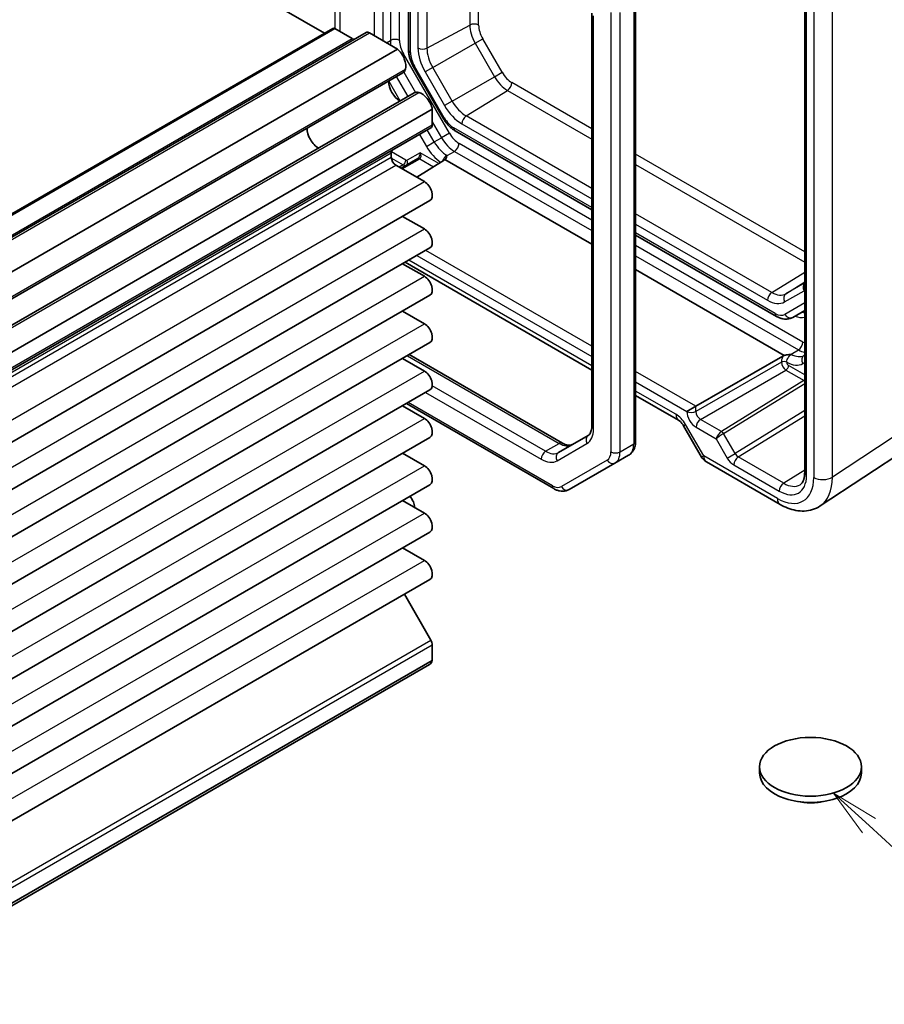
# Model space of a CAD drawing. Units: millimetres. Extents: x 22 to 2789, y 12 to 574.
# Drawn here: x 474 to 541, y 223 to 299 of the extents above; entities that cross this region are included whole.
import ezdxf

# ---------------------------------------------------------------- set-up
doc = ezdxf.new("R2010")
doc.units = ezdxf.units.MM
doc.header["$LTSCALE"] = 1.5
for name, color, linetype, lineweight in [('Symbol (TK)', 100, 'Continuous', 18), ('Visible (ISO)', 7, 'Continuous', 35), ('Visible Narrow (ISO)', 7, 'Continuous', 25)]:
    doc.layers.add(name, color=color, linetype=linetype, lineweight=lineweight)
doc.styles.add('Note Text (TK2)', font='MS PGothic.ttf')

# ---------------------------------------------------------------- blocks, each defined once
blk = doc.blocks.new('バルーン5')
at = {"layer": 'Symbol (TK)', "color": 100}
for p, q in [((359.705, 157.752), (357.862, 159.441)), ((360.043, 158.121), (357.862, 159.441)), ((357.862, 159.441), (359.367, 157.383)), ((359.705, 157.752), (366.285, 151.723))]:
    blk.add_line(p, q, dxfattribs=at)
at = {"layer": 'Symbol (TK)'}
blk.add_circle((368.491, 149.702), 3, dxfattribs=at)
at = {"layer": 'Symbol (TK)', "color": 7, "insert": (368.491, 149.697), "char_height": 2, "attachment_point": 5, "style": 'Note Text (TK2)'}
blk.add_mtext('5', dxfattribs=at)

msp = doc.modelspace()

# ---------------------------------------------------------------- linework, layer by layer
for p, q in [((505.2522, 296.9701), (508.5709, 298.7568)), ((505.7027, 295.4541), (508.9886, 297.3512)), ((508.9886, 297.3512), (509.5796, 297.6924)), ((508.9886, 297.3512), (510.4936, 294.7444)), ((511.0847, 295.0857), (509.5796, 297.6924)), ((505.7027, 295.4541), (505.1117, 295.1129)), ((505.1117, 295.1129), (506.6167, 292.5061)), ((507.2078, 292.8473), (505.7027, 295.4541)), ((510.4936, 294.7444), (511.0847, 295.0857)), ((507.2078, 292.8473), (510.4936, 294.7444)), ((508.2954, 291.6992), (511.502, 293.6799)), ((507.2078, 292.8473), (506.6167, 292.5061)), ((532.014, 278.0053), (534.5628, 279.5797)), ((533.0102, 277.2678), (534.5152, 278.1367)), ((533.1016, 277.8975), (534.5628, 278.8267)), ((534.5628, 278.7412), (533.1016, 277.8975))]:
    msp.add_line(p, q)
for centre, major_axis, ratio, start_param, end_param in [((508.9119, 298.5457), (0.5, 0), 0.5773503, 0.7853982, 2.3212879), ((509.997, 297.9334), (1.0084, -1.7466), 0.5773503, 3.9269908, 4.712389), ((510.3382, 298.1304), (-0.7586, 1.3139), 0.5773503, 0.7853982, 1.5707963), ((504.9112, 297.1812), (0.5, 0), 0.5773503, 3.9269908, 5.4628806), ((506.4491, 295.885), (1.3375, -2.3165), 0.5773503, 3.9269908, 4.712389), ((506.7903, 296.082), (-1.0876, 1.8838), 0.5773503, 0.7853982, 1.5707963), ((511.8432, 295.5236), (-0.7586, 1.3139), 0.5773503, 1.5707963, 2.3561945), ((511.502, 295.3266), (1.0084, -1.7466), 0.5773503, 4.712389, 5.4977871), ((511.4897, 294.0808), (0.25, 0.433), 0.5773503, 3.9618974, 5.4977871), ((508.2954, 293.4753), (-1.0876, 1.8838), 0.5773503, 1.5707963, 2.3561945), ((507.9542, 293.2783), (1.3375, -2.3165), 0.5773503, 4.712389, 5.4977871), ((508.3077, 291.2983), (0.25, 0.433), 0.5773503, 0.8203047, 2.3561945), ((534.8688, 278.3408), (-0.25, 0.433), 0.8164966, 0.1690893, 1.5707963), ((532.0263, 277.6044), (0.25, 0.433), 0.5773503, 0.8203047, 2.3561945), ((531.6727, 279.5843), (1.3375, -2.3165), 0.5773503, 5.4977871, 6.2831853), ((532.014, 279.7813), (1.0876, -1.8838), 0.5773503, 5.4977871, 6.2831853), ((533.3637, 277.4719), (-0.25, 0.433), 0.8164966, 0.0349066, 1.5707963)]:
    msp.add_ellipse(centre, major_axis=major_axis, ratio=ratio, start_param=start_param, end_param=end_param)
at = {"layer": 'Visible (ISO)'}
for p, q in [((497.3103, 298.1171), (471.0231, 313.294)), ((503.8278, 312.3113), (503.8278, 296.818)), ((534.5628, 309.8512), (534.5628, 264.019)), ((521.4448, 266.4503), (521.4448, 300.5335)), ((518.0407, 299.6822), (518.0407, 267.6283)), ((403.203, 243.7842), (497.9553, 298.4895)), ((405.795, 243.4646), (500.5473, 298.1699)), ((499.4437, 297.7019), (498.1053, 298.4746)), ((502.9752, 296.8877), (500.7973, 298.1451)), ((408.2229, 242.1824), (502.9752, 296.8877)), ((408.621, 240.3327), (503.3733, 295.038)), ((504.2055, 295.5226), (506.5184, 291.5164)), ((409.5161, 238.7823), (504.2684, 293.4876)), ((410.919, 237.5126), (505.6713, 292.2179)), ((505.6713, 291.0095), (505.6713, 292.2179)), ((410.8154, 236.0753), (505.5678, 290.7806)), ((507.4515, 290.5417), (518.0407, 284.428)), ((502.4893, 288.493), (502.4893, 288.8342)), ((504.5448, 288.3937), (503.2495, 287.6458)), ((504.4591, 286.9475), (506.5771, 288.2572)), ((506.6516, 288.3148), (518.0407, 281.7393)), ((505.0526, 286.6048), (502.8429, 287.8806)), ((410.7378, 230.4273), (505.4901, 285.1326)), ((505.0526, 282.9306), (503.3643, 283.9053)), ((521.4448, 282.4626), (532.3825, 276.1477)), ((410.7378, 226.7531), (505.4901, 281.4584)), ((505.0526, 279.2563), (503.3643, 280.2311)), ((503.5598, 280.3439), (518.0407, 271.9834)), ((521.4448, 279.7739), (532.9753, 273.1168)), ((410.7378, 223.0789), (505.4901, 277.7841)), ((533.6325, 276.0734), (534.5628, 276.6105)), ((505.0526, 275.5821), (503.3643, 276.5568)), ((410.7378, 219.4046), (505.4901, 274.1099)), ((505.0526, 271.9079), (503.3643, 272.8826)), ((503.882, 273.1815), (515.7706, 266.3176)), ((526.1246, 269.1727), (532.8785, 273.0721)), ((534.5628, 273.1464), (534.5112, 273.1166)), ((410.7378, 215.7304), (505.4901, 270.4357)), ((521.4448, 270.018), (524.7768, 268.0943)), ((505.0526, 268.2336), (503.3643, 269.2083)), ((503.6598, 269.379), (515.0886, 262.7806)), ((526.1246, 269.1727), (525.4237, 268.7681)), ((525.162, 267.6671), (526.5691, 265.23)), ((410.7378, 212.0562), (505.4901, 266.7614)), ((517.7729, 266.9168), (515.4599, 265.5814)), ((535.7732, 261.4377), (543.8257, 266.7597)), ((505.0526, 264.5594), (503.3643, 265.5341)), ((519.8442, 264.7641), (520.9049, 265.3764)), ((516.2886, 262.7112), (519.8442, 264.7641)), ((526.9351, 264.864), (532.6544, 261.562)), ((410.7378, 208.3819), (505.4901, 263.0872)), ((505.0526, 260.8852), (503.3643, 261.8599)), ((410.7378, 204.7077), (505.4901, 259.413)), ((505.0526, 257.2109), (503.3643, 258.1856)), ((410.7378, 201.0334), (505.4901, 255.7387)), ((505.5678, 251.0114), (503.5014, 254.5905)), ((505.6713, 249.4545), (505.6713, 250.6629)), ((410.6979, 194.4305), (505.4502, 249.1358)), ((410.919, 194.7493), (505.6713, 249.4545)), ((531.0662, 240.7083), (531.0662, 241.1982)), ((538.9662, 240.7083), (538.9662, 241.1982))]:
    msp.add_line(p, q, dxfattribs=at)
msp.add_arc((527.4351, 265.73), 1, 210, 240, dxfattribs=at)
for centre, major_axis, start_param, end_param in [((498.1053, 298.2297), (-0.15, 0.2598), 5.4977871, 6.2831853), ((500.7973, 297.7369), (-0.25, 0.433), 5.4977871, 6.2831853), ((499.4437, 298.1101), (0.25, -0.433), 5.4977871, 6.2831853), ((502.7626, 296.0633), (-0.5992, 1.0378), 3.6570052, 5.244174), ((502.8108, 296.0122), (0.5625, -0.9743), 0, 0.5235988), ((503.1964, 293.9022), (0.6553, -1.1349), 3.9604934, 5.4642846), ((504.8309, 292.5133), (-0.5625, 0.9743), 5.7595865, 6.2831853), ((504.8511, 292.446), (-0.5992, 1.0378), 4.180604, 5.7677728), ((496.8325, 290.228), (-0.625, 1.0825), 0.7726221, 2.3689706), ((505.3178, 291.2136), (0.25, -0.433), 0, 0.7853982), ((502.8429, 288.63), (-0.25, 0.433), 0, 0.7853982), ((502.8429, 288.2888), (-0.25, 0.433), 0.7853982, 2.3561945), ((505.0526, 285.8904), (0.4375, -0.7578), 0, 2.3561945), ((505.0526, 282.2161), (0.4375, -0.7578), 0, 2.3561945), ((505.0526, 278.5419), (0.4375, -0.7578), 0, 2.3561945), ((505.0526, 274.8677), (0.4375, -0.7578), 0, 2.3561945), ((505.0526, 271.1934), (0.4375, -0.7578), 0, 2.3561945), ((505.0526, 267.5192), (0.4375, -0.7578), 0, 2.3561945), ((505.0526, 263.845), (0.4375, -0.7578), 0, 2.3561945), ((500.368, 261.2024), (3.95, 0), 0.0480487, 0.4464284), ((505.0526, 260.1707), (0.4375, -0.7578), 0, 2.3561945), ((505.0526, 256.4965), (0.4375, -0.7578), 0, 2.3561945), ((505.3178, 250.8671), (-0.25, 0.433), 3.9269908, 4.712389), ((504.8511, 250.1736), (0.5992, -1.0378), 0, 0.531785), ((535.0162, 240.7083), (-3.95, 0), 0, 3.1415927)]:
    msp.add_ellipse(centre, major_axis=major_axis, ratio=0.5773503, start_param=start_param, end_param=end_param, dxfattribs=at)
msp.add_ellipse((535.0162, 241.1982), major_axis=(3.95, 0), ratio=0.5773503, dxfattribs=at)
for points, knots in [([(503.8278, 296.818), (503.8278, 296.7312), (503.8337, 296.6437), (503.856, 296.468), (503.8725, 296.3799), (503.915, 296.204), (503.9412, 296.1163), (504.0023, 295.9424), (504.0373, 295.8563), (504.1155, 295.687), (504.1586, 295.6037), (504.2055, 295.5226)], [0, 0, 0, 0, 0.15707963, 0.15707963, 0.31415927, 0.31415927, 0.4712389, 0.4712389, 0.62831853, 0.62831853, 0.78539816, 0.78539816, 0.78539816, 0.78539816]), ([(506.5184, 291.5164), (506.5653, 291.4353), (506.6158, 291.3563), (506.7234, 291.2039), (506.7804, 291.1305), (506.9004, 290.9907), (506.9633, 290.9242), (507.0943, 290.7994), (507.1624, 290.7411), (507.3034, 290.6339), (507.3763, 290.5851), (507.4515, 290.5417)], [0.78539816, 0.78539816, 0.78539816, 0.78539816, 0.9424778, 0.9424778, 1.09955743, 1.09955743, 1.25663706, 1.25663706, 1.41371669, 1.41371669, 1.57079633, 1.57079633, 1.57079633, 1.57079633]), ([(506.6516, 288.3148), (506.6648, 288.3273), (506.6778, 288.3413), (506.7243, 288.4), (506.7462, 288.4463), (506.7694, 288.5173), (506.776, 288.5433), (506.7832, 288.5781), (506.7856, 288.591), (506.7878, 288.6075), (506.7884, 288.6135), (506.7882, 288.6211), (506.7879, 288.6237), (506.7866, 288.6275), (506.7857, 288.6287), (506.7838, 288.6306), (506.7827, 288.6312), (506.7801, 288.6323), (506.7788, 288.6327), (506.7773, 288.633), (506.7772, 288.633), (506.7771, 288.633)], [0.010190916, 0.010190916, 0.010190916, 0.010190916, 0.015681872, 0.015681872, 0.030689801, 0.030689801, 0.038597405, 0.038597405, 0.042222053, 0.042222053, 0.044172248, 0.044172248, 0.045323261, 0.045323261, 0.046163614, 0.046163614, 0.046830412, 0.046830412, 0.047447558, 0.047447558, 0.047474431, 0.047474431, 0.047474431, 0.047474431]), ([(532.3825, 276.1477), (532.4577, 276.1043), (532.5352, 276.0663), (532.6948, 276.0034), (532.7769, 275.9784), (532.9455, 275.9443), (533.032, 275.9352), (533.2071, 275.9372), (533.2958, 275.9482), (533.4693, 275.9936), (533.554, 276.0281), (533.6325, 276.0734)], [1.57079633, 1.57079633, 1.57079633, 1.57079633, 1.72787596, 1.72787596, 1.88495559, 1.88495559, 2.04203522, 2.04203522, 2.19911486, 2.19911486, 2.35619449, 2.35619449, 2.35619449, 2.35619449]), ([(532.9753, 273.1168), (532.9721, 273.1156), (532.9689, 273.1144), (532.9345, 273.1011), (532.9051, 273.0875), (532.8785, 273.0721)], [0.210389045, 0.210389045, 0.210389045, 0.210389045, 0.21191083, 0.21191083, 0.22673158, 0.22673158, 0.22673158, 0.22673158]), ([(533.5264, 273.1893), (533.5258, 273.1905), (533.5249, 273.1914), (533.5228, 273.1928), (533.5218, 273.1933), (533.5192, 273.1942), (533.5176, 273.1946), (533.513, 273.1953), (533.5098, 273.1955), (533.4992, 273.1959), (533.491, 273.1957), (533.4679, 273.1949), (533.449, 273.1938), (533.4027, 273.191), (533.3688, 273.1884), (533.2733, 273.1798), (533.2099, 273.1721), (533.0974, 273.1519), (533.047, 273.1401), (532.9915, 273.1224), (532.9834, 273.1197), (532.9753, 273.1168)], [0, 0, 0, 0, 0.000635324, 0.000635324, 0.001122465, 0.001122465, 0.001721653, 0.001721653, 0.002549594, 0.002549594, 0.003890538, 0.003890538, 0.006395916, 0.006395916, 0.011719048, 0.011719048, 0.021902809, 0.021902809, 0.030528372, 0.030528372, 0.032042544, 0.032042544, 0.032042544, 0.032042544]), ([(518.0407, 267.6283), (518.0407, 267.544), (518.0349, 267.4658), (518.0138, 267.3245), (517.9985, 267.2614), (517.9618, 267.152), (517.9404, 267.1057), (517.8951, 267.0293), (517.8714, 266.9991), (517.8234, 266.9505), (517.7991, 266.9319), (517.7729, 266.9168)], [3.14159265, 3.14159265, 3.14159265, 3.14159265, 3.29867229, 3.29867229, 3.45575192, 3.45575192, 3.61283155, 3.61283155, 3.76991118, 3.76991118, 3.92699082, 3.92699082, 3.92699082, 3.92699082]), ([(525.162, 267.6671), (525.1378, 267.7091), (525.1116, 267.75), (525.057, 267.8273), (525.0286, 267.8638), (524.9715, 267.9304), (524.9428, 267.9605), (524.8877, 268.013), (524.8613, 268.0353), (524.814, 268.0713), (524.7931, 268.0849), (524.7768, 268.0943)], [4.71238898, 4.71238898, 4.71238898, 4.71238898, 4.86959041, 4.86959041, 5.02679184, 5.02679184, 5.18399327, 5.18399327, 5.3411947, 5.3411947, 5.49839613, 5.49839613, 5.49839613, 5.49839613]), ([(515.7706, 266.3176), (515.8435, 266.2755), (515.9141, 266.2414), (516.047, 266.189), (516.1093, 266.1706), (516.2225, 266.1478), (516.2732, 266.1432), (516.362, 266.1442), (516.4, 266.1496), (516.4661, 266.1669), (516.4944, 266.1787), (516.5206, 266.1938)], [1.57079633, 1.57079633, 1.57079633, 1.57079633, 1.72787596, 1.72787596, 1.88495559, 1.88495559, 2.04203522, 2.04203522, 2.19911486, 2.19911486, 2.35619449, 2.35619449, 2.35619449, 2.35619449]), ([(520.9049, 265.3764), (520.9808, 265.4203), (521.0505, 265.4746), (521.1723, 265.5977), (521.2242, 265.6664), (521.3101, 265.8114), (521.3441, 265.8877), (521.3966, 266.044), (521.4151, 266.1239), (521.4392, 266.2858), (521.4448, 266.3678), (521.4448, 266.4503)], [2.35619449, 2.35619449, 2.35619449, 2.35619449, 2.51327412, 2.51327412, 2.67035376, 2.67035376, 2.82743339, 2.82743339, 2.98451302, 2.98451302, 3.14159265, 3.14159265, 3.14159265, 3.14159265]), ([(534.2046, 263.0866), (534.2424, 263.1099), (534.2776, 263.1385), (534.3452, 263.2101), (534.3776, 263.2534), (534.4376, 263.3583), (534.4651, 263.42), (534.5114, 263.5619), (534.5302, 263.6421), (534.5559, 263.8191), (534.5628, 263.9158), (534.5628, 264.019)], [0.01744798, 0.01744798, 0.01744798, 0.01744798, 0.17100756, 0.17100756, 0.32456714, 0.32456714, 0.47812671, 0.47812671, 0.63168629, 0.63168629, 0.78524587, 0.78524587, 0.78524587, 0.78524587]), ([(515.0886, 262.7806), (515.16, 262.7393), (515.2338, 262.7032), (515.3861, 262.6431), (515.4646, 262.6191), (515.6262, 262.5865), (515.7092, 262.5778), (515.8778, 262.5796), (515.9632, 262.5903), (516.1307, 262.6341), (516.2126, 262.6674), (516.2886, 262.7112)], [1.57079633, 1.57079633, 1.57079633, 1.57079633, 1.72787596, 1.72787596, 1.88495559, 1.88495559, 2.04203522, 2.04203522, 2.19911486, 2.19911486, 2.35619449, 2.35619449, 2.35619449, 2.35619449]), ([(535.7732, 261.4377), (535.589, 261.316), (535.3869, 261.2207), (534.9669, 261.0897), (534.7493, 261.0539), (534.3146, 261.0358), (534.0975, 261.0532), (533.6708, 261.1319), (533.461, 261.1931), (533.0507, 261.3516), (532.85, 261.449), (532.6544, 261.562)], [-0.03486413, -0.03486413, -0.03486413, -0.03486413, 0.12906653, 0.12906653, 0.29299719, 0.29299719, 0.45692785, 0.45692785, 0.62085851, 0.62085851, 0.78478918, 0.78478918, 0.78478918, 0.78478918]), ([(535.9465, 238.4919), (535.8855, 238.4793), (535.8242, 238.468), (535.3895, 238.3974), (535.0005, 238.3828), (534.4428, 238.4298), (534.2639, 238.4555), (534.0883, 238.4916)], [0.38969575, 0.38969575, 0.38969575, 0.38969575, 0.40852794, 0.40852794, 0.52272486, 0.52272486, 0.57674669, 0.57674669, 0.57674669, 0.57674669])]:
    msp.add_open_spline(points, degree=3, knots=knots, dxfattribs=at)
for points in [[(506.5771, 288.2572), (506.6071, 288.2758), (506.6316, 288.2956), (506.6516, 288.3148)], [(506.7771, 288.633), (506.7924, 288.6301), (506.8077, 288.6271), (506.8228, 288.6242)], [(533.5112, 273.2157), (533.5163, 273.2069), (533.5213, 273.1981), (533.5264, 273.1893)]]:
    msp.add_open_spline(points, degree=3, dxfattribs=at)
at = {"layer": 'Visible Narrow (ISO)'}
for p, q in [((498.1053, 315.6152), (498.1053, 298.4746)), ((498.5259, 298.2318), (498.5259, 315.3724)), ((501.1458, 313.8598), (501.1458, 297.9439)), ((501.8529, 297.5357), (501.8529, 313.4515)), ((502.4186, 313.1249), (502.4186, 297.5589)), ((503.1257, 297.5589), (503.1257, 312.7167)), ((503.9743, 296.6139), (503.9743, 312.2268)), ((504.5577, 311.8899), (504.5577, 296.9771)), ((505.2522, 311.4889), (505.2522, 296.9701)), ((508.5709, 309.5729), (508.5709, 298.7568)), ((534.7093, 263.8149), (534.7093, 309.6471)), ((509.2654, 298.7498), (509.2654, 309.1719)), ((535.274, 309.1582), (535.274, 263.6517)), ((536.7124, 263.6662), (536.7124, 309.1727)), ((521.2984, 300.3294), (521.2984, 266.2462)), ((519.5306, 299.717), (519.5306, 265.6338)), ((520.2377, 265.6338), (520.2377, 299.717)), ((518.1871, 267.4241), (518.1871, 299.478)), ((403.353, 243.7694), (498.1053, 298.4746)), ((406.045, 243.4399), (500.7973, 298.1451)), ((404.6914, 242.9966), (499.4437, 297.7019)), ((502.1157, 297.384), (502.4186, 297.5589)), ((503.4364, 296.5135), (503.3347, 296.4548)), ((506.992, 290.3549), (503.4364, 296.5135)), ((408.8269, 240.6256), (503.5792, 295.3309)), ((503.4499, 295.0962), (504.3572, 293.5247)), ((504.2849, 295.5685), (504.2055, 295.5226)), ((506.5979, 291.5623), (504.2849, 295.5685)), ((502.2868, 294.4106), (503.1819, 292.8602)), ((503.7854, 293.2087), (502.8903, 294.7591)), ((518.0407, 290.7068), (511.8432, 294.2849)), ((409.8728, 238.8142), (504.6251, 293.5194)), ((511.502, 293.6799), (518.0407, 289.9048)), ((505.6713, 291.2486), (506.3885, 290.0065)), ((506.5979, 291.5623), (506.5184, 291.5164)), ((518.0407, 286.0728), (508.2954, 291.6992)), ((410.919, 236.3042), (505.6713, 291.0095)), ((505.8228, 289.6799), (505.2824, 290.6158)), ((506.992, 290.3549), (506.3885, 290.0065)), ((518.0407, 284.5971), (507.3479, 290.7705)), ((507.9542, 291.0942), (518.0407, 285.2708)), ((504.6788, 290.2674), (505.2192, 289.3314)), ((505.2192, 289.3314), (505.8228, 289.6799)), ((505.8228, 289.6799), (506.3885, 290.0065)), ((407.737, 234.1289), (502.4893, 288.8342)), ((503.612, 288.2692), (502.4968, 288.9131)), ((504.7312, 288.8477), (503.712, 288.2593)), ((506.1797, 288.0115), (504.7312, 288.8477)), ((506.8228, 288.6242), (507.3885, 288.9508)), ((507.3885, 288.9508), (518.0407, 282.8008)), ((518.0407, 283.6173), (507.742, 289.5632)), ((407.737, 233.7877), (502.4893, 288.493)), ((502.4933, 288.4295), (503.4036, 287.904)), ((503.3374, 287.5951), (504.6911, 288.3767)), ((504.6985, 288.3811), (505.7736, 287.7603)), ((534.5628, 281.1677), (521.4448, 288.7414)), ((408.0906, 233.1753), (502.8429, 287.8806)), ((503.4036, 287.904), (503.103, 287.7304)), ((521.4448, 287.9394), (534.5628, 280.3657)), ((410.3003, 231.8995), (505.0526, 286.6048)), ((532.014, 278.0053), (521.4448, 284.1074)), ((410.3003, 228.2253), (505.0526, 282.9306)), ((521.4448, 283.3054), (531.6727, 277.4003)), ((532.279, 276.3766), (521.4448, 282.6317)), ((518.0407, 273.84), (505.1677, 281.2722)), ((534.4305, 274.1546), (521.4448, 281.6519)), ((518.0407, 272.3216), (503.8527, 280.513)), ((504.4668, 280.8676), (518.0407, 273.0307)), ((521.4448, 280.8354), (534.0769, 273.5423)), ((410.3003, 224.5511), (505.0526, 279.2563)), ((534.5628, 277.1879), (533.029, 276.3023)), ((410.3003, 220.8768), (505.0526, 275.5821)), ((533.5112, 273.2157), (534.0769, 273.5423)), ((503.7356, 273.0969), (515.5206, 266.2928)), ((532.7536, 272.5917), (526.1246, 268.7644)), ((532.7536, 272.596), (532.7536, 272.5917)), ((533.1741, 272.5895), (533.1741, 272.5939)), ((534.5628, 271.6245), (533.3155, 272.3446)), ((534.4077, 272.4795), (534.5628, 272.5691)), ((410.3003, 217.2026), (505.0526, 271.9079)), ((526.1246, 269.1727), (521.4448, 271.8746)), ((526.4781, 268.1521), (533.1071, 271.9794)), ((533.1071, 271.9794), (534.5115, 271.1685)), ((514.4599, 265.6805), (505.6673, 270.7569)), ((521.4448, 271.0653), (525.4237, 268.7681)), ((534.5041, 271.1641), (528.1123, 267.2115)), ((528.266, 267.0553), (534.5628, 270.9492)), ((505.1498, 270.2392), (514.1063, 265.0681)), ((524.5697, 268.5521), (521.4448, 270.3562)), ((514.985, 263.0095), (503.8063, 269.4635)), ((526.1246, 268.7644), (526.1246, 269.1727)), ((544.7649, 268.9882), (536.7124, 263.6662)), ((410.3003, 213.5284), (505.0526, 268.2336)), ((525.4237, 268.7681), (525.4237, 268.7679)), ((534.5628, 268.8458), (529.1609, 265.5053)), ((529.4049, 265.2376), (534.5628, 268.4271)), ((525.162, 267.6671), (525.3209, 267.7589)), ((526.728, 265.3217), (525.3209, 267.7589)), ((526.1307, 267.5434), (527.7039, 266.6351)), ((528.1099, 267.21), (526.4781, 268.1521)), ((529.1609, 265.5053), (528.266, 267.0553)), ((514.4599, 265.6805), (515.5206, 266.2928)), ((515.3563, 264.9443), (517.6693, 266.2797)), ((520.2377, 265.6338), (521.2984, 266.2462)), ((527.7039, 266.6351), (528.5573, 265.1569)), ((526.728, 265.3217), (526.5691, 265.23)), ((532.4473, 262.0197), (526.728, 265.3217)), ((528.5573, 265.1569), (529.1609, 265.5053)), ((532.9357, 263.1991), (529.4049, 265.2376)), ((410.3003, 209.8541), (505.0526, 264.5594)), ((519.2407, 264.993), (515.685, 262.9401)), ((529.0576, 264.6288), (532.5883, 262.5904)), ((534.5628, 264.2053), (532.9357, 263.1991)), ((410.3003, 206.1799), (505.0526, 260.8852)), ((410.3003, 202.5057), (505.0526, 257.2109)), ((410.8154, 196.3061), (505.5678, 251.0114)), ((410.919, 195.9577), (505.6713, 250.6629))]:
    msp.add_line(p, q, dxfattribs=at)
for centre, major_axis, ratio, start_param, end_param in [((502.7722, 297.3547), (-0.5, 0), 0.5773503, 3.9269908, 5.4977871), ((503.8328, 296.7424), (1, -1.7321), 0.5773503, 3.9269908, 4.1428774), ((504.1864, 296.9465), (-0.75, 1.299), 0.5773503, 0.7853982, 1.5707963), ((504.3278, 296.818), (-0.5, 0), 0.5773503, 0, 0.7853982), ((505.0349, 296.0015), (-0.75, 1.299), 0.5773503, 0.7853982, 1.5707963), ((507.3479, 291.9953), (-0.75, 1.299), 0.5773503, 1.5707963, 2.3561945), ((507.742, 290.7879), (-0.75, 1.299), 0.5773503, 1.5707963, 2.3561945), ((507.7015, 290.9747), (-0.25, -0.433), 0.5773503, 5.4977871, 6.2831853), ((506.8228, 290.2572), (-1, 1.7321), 0.5773503, 1.5707963, 2.3561945), ((507.3885, 290.5838), (1, -1.7321), 0.5773503, 4.712389, 5.4977871), ((504.5191, 288.7253), (-0.0738, -0.3509), 0.5714333, 0.4909486, 2.0442917), ((504.5191, 288.7253), (0.1635, -0.3528), 0.6284682, 0.0738482, 1.6271912), ((506.4692, 290.0531), (1.25, -2.1651), 0.5773503, 4.712389, 5.4163863), ((507.3885, 289.3591), (-0.25, -0.433), 0.5773503, 0.7853982, 2.3561945), ((503.3999, 288.1467), (-0.15, -0.2598), 0.5773503, 0.8028515, 2.3561945), ((503.612, 288.4325), (-0.1, 0.1732), 0.5775261, 2.3560422, 3.1415927), ((503.4999, 288.1368), (0.15, -0.2598), 0.8164966, 0, 1.5707963), ((504.6948, 288.1339), (-0.15, 0.2598), 0.5570252, 5.4976349, 6.2831853), ((504.0948, 288.4803), (-0.5006, 0.0245), 0.3026961, 2.7025189, 2.7199722), ((504.7022, 288.1383), (-0.1555, 0.2566), 0.5713449, 5.4856356, 6.2709076), ((504.0911, 288.7231), (0.7326, -0.1883), 0.5227438, 5.7931139, 5.8105672), ((503.3999, 288.31), (0.25, -0.433), 0.5652256, 5.4976349, 6.2831853), ((532.279, 277.6013), (0.75, -1.299), 0.5773503, 5.4977871, 6.2831853), ((532.6325, 276.5807), (-0.25, -0.433), 0.5773503, 5.4977871, 6.2831853), ((533.3825, 276.5064), (0.25, -0.433), 0.8164966, 4.712389, 6.2831853), ((533.5518, 278.3362), (1.25, -2.1651), 0.5773503, 5.6396842, 6.1066611), ((534.4482, 275.967), (-0.25, 0.433), 0.8164966, 5.3998155, 6.2831853), ((534.0769, 273.9505), (0.25, 0.433), 0.5773503, 3.9269908, 5.4977871), ((534.0769, 275.1753), (1, -1.7321), 0.5773503, 5.4977871, 5.8485452), ((534.4305, 275.3794), (-0.75, 1.299), 0.5773503, 2.3561945, 2.4813339), ((533.5112, 274.8487), (1, -1.7321), 0.5773503, 5.4977871, 6.2831853), ((534.7612, 272.6836), (-0.25, 0.433), 0.8164966, 0, 1.5707963), ((532.962, 272.4714), (-0.3, 0), 0.5773503, 3.9269908, 5.4803339), ((532.962, 272.4671), (-0.3, 0), 0.5773503, 3.9269908, 5.4803339), ((533.1034, 272.3854), (0.25, -0.433), 0.5652256, 3.9271431, 5.4976349), ((533.1034, 272.2222), (0.15, 0.2598), 0.5773503, 3.9444441, 5.4977871), ((533.1577, 274.6445), (1.25, -2.1651), 0.5773503, 5.5070818, 6.2831853), ((533.3155, 272.5079), (-0.1, 0.1732), 0.5775261, 0.7855505, 2.3560422), ((535.1041, 270.8177), (-0.7232, 0.194), 0.533386, 5.8006409, 5.8180941), ((534.5078, 270.9213), (-0.1578, 0.2552), 0.5771744, 5.2056936, 5.4804915), ((534.6835, 271.3098), (-0.2751, -0.1873), 0.0804952, 0.8416417, 1.0625661), ((534.5152, 270.9257), (-0.1523, 0.2585), 0.5629978, 5.2470583, 5.4927364), ((525.2768, 268.9603), (-0.5, -0.866), 0.5773503, 5.4977871, 6.2831853), ((524.5709, 267.3259), (-0.7509, 1.3006), 0.5766475, 4.712389, 5.4983961), ((526.1309, 268.3599), (0.5, -0.866), 0.5775261, 3.9271431, 5.4976349), ((525.7773, 268.9721), (-0.5, 0), 0.5773503, 0.7853982, 2.3387412), ((526.4845, 268.564), (-0.25, 0.433), 0.5980271, 0.7855505, 2.3560422), ((516.4193, 268.4447), (1.25, -2.1651), 0.5773503, 0, 0.7853982), ((518.5407, 267.6283), (-0.5, 0), 0.5773503, 0, 0.7853982), ((526.4843, 267.7475), (-0.25, -0.433), 0.5773503, 3.9444441, 5.4977871), ((518.0229, 266.4838), (-0.25, 0.433), 0.8164966, 0, 1.5707963), ((528.0575, 266.8392), (-0.3032, -0.4013), 0.4760397, 4.0034614, 5.5568044), ((528.0575, 266.8392), (0.4086, 0.2922), 0.1340325, 0.9597125, 2.5130556), ((527.9123, 267.327), (-0.2411, 0.0647), 0.533386, 2.6590482, 2.6765015), ((528.1136, 266.9673), (-0.1523, 0.2585), 0.5629978, 4.7074644, 5.4927364), ((528.116, 266.9687), (-0.1578, 0.2552), 0.5771744, 4.694941, 5.4804915), ((527.916, 267.0842), (0.4937, 0.1418), 0.3148329, 5.3886236, 5.4060769), ((515.5206, 265.8846), (0.25, 0.433), 0.5773503, 0, 0.7853982), ((515.5206, 267.9258), (1, -1.7321), 0.5773503, 5.4977871, 6.2831853), ((519.9549, 267.0219), (0.95, -1.6454), 0.5773503, 0, 0.7853982), ((520.9448, 266.4503), (0.5, 0), 0.5773503, 5.4977871, 6.2831853), ((514.4599, 265.2722), (-0.25, -0.433), 0.5773503, 3.9269908, 5.4977871), ((514.4599, 267.3135), (1, -1.7321), 0.5773503, 5.4977871, 6.2831853), ((515.7099, 265.1484), (-0.25, 0.433), 0.8164966, 0, 1.5707963), ((518.5407, 266.2054), (0.7, -1.2124), 0.5773503, 0, 0.7853982), ((519.8842, 265.838), (-0.5, 0), 0.5773503, 0.7853982, 2.3561945), ((518.8942, 266.4095), (0.95, -1.6454), 0.5773503, 0, 0.7853982), ((527.4351, 265.73), (-0.5, -0.866), 0.5773503, 5.4977871, 6.2831853), ((529.0573, 265.4456), (0.5002, -0.8663), 0.5771744, 4.712389, 5.4979394), ((529.4111, 264.8329), (-0.25, -0.433), 0.5773503, 3.9444441, 5.4977871), ((529.4109, 265.6497), (0.2371, -0.4409), 0.5764732, 4.7297734, 5.5153239), ((514.1063, 267.1093), (1.25, -2.1651), 0.5773503, 5.4977871, 6.2831853), ((519.5942, 265.1971), (0.25, -0.433), 0.8164966, 4.712389, 6.2831853), ((532.4438, 265.2897), (2.0024, -3.4683), 0.5766475, 5.4983961, 7.0679745), ((532.5876, 265.0406), (1.5005, -2.5989), 0.5771744, 5.4979394, 7.0684312), ((535.0628, 264.019), (-0.5, 0), 0.5773503, 0, 0.7853982), ((535.9811, 264.06), (1, 0), 0.5773503, 3.9269908, 5.5326937), ((533.1509, 265.698), (2.554, -4.303), 0.5768722, 0.0279049, 0.7778299), ((515.3386, 263.2136), (-0.25, -0.433), 0.5773503, 5.4977871, 6.2831853), ((514.985, 264.1525), (0.7, -1.2124), 0.5773503, 5.4977871, 6.2831853), ((516.0386, 263.1442), (0.25, -0.433), 0.8164966, 4.712389, 6.2831853), ((532.9418, 262.7945), (-0.25, -0.433), 0.5773503, 3.9444441, 5.4977871), ((532.9412, 265.2447), (1.2374, -2.1735), 0.5770901, 5.5014248, 6.3041186), ((533.1544, 262.428), (-0.5, -0.866), 0.5773503, 5.4977871, 6.2831853)]:
    msp.add_ellipse(centre, major_axis=major_axis, ratio=ratio, start_param=start_param, end_param=end_param, dxfattribs=at)
for points, knots in [([(506.7771, 288.633), (506.7504, 288.6149), (506.7237, 288.5934), (506.6279, 288.5008), (506.5654, 288.4102), (506.5041, 288.2745), (506.4897, 288.2353), (506.4787, 288.1965)], [0.037849762, 0.037849762, 0.037849762, 0.037849762, 0.056555212, 0.056555212, 0.107534558, 0.107534558, 0.127714797, 0.127714797, 0.127714797, 0.127714797]), ([(532.8785, 273.0721), (532.8761, 273.0674), (532.8738, 273.0626), (532.8247, 272.9622), (532.7907, 272.8635), (532.7596, 272.7084), (532.7536, 272.6502), (532.7536, 272.596)], [-0.053368407, -0.053368407, -0.053368407, -0.053368407, -0.051775898, -0.051775898, -0.019913807, -0.019913807, 0, 0, 0, 0]), ([(533.1741, 272.5939), (533.1743, 272.6277), (533.1782, 272.6639), (533.1984, 272.7604), (533.2202, 272.8218), (533.2981, 272.9761), (533.366, 273.0636), (533.4692, 273.1519), (533.4978, 273.1723), (533.5264, 273.1893)], [0, 0, 0, 0, 0.01991381, 0.01991381, 0.0517759, 0.0517759, 0.10275524, 0.10275524, 0.12146069, 0.12146069, 0.12146069, 0.12146069])]:
    msp.add_open_spline(points, degree=3, knots=knots, dxfattribs=at)

# ---------------------------------------------------------------- block references
at = {"layer": 'Symbol (TK)', "xscale": 1.5, "yscale": 1.5, "zscale": 1.5}
msp.add_blockref('バルーン5', (0, 0), dxfattribs=at)

doc.saveas('drawing.dxf')
